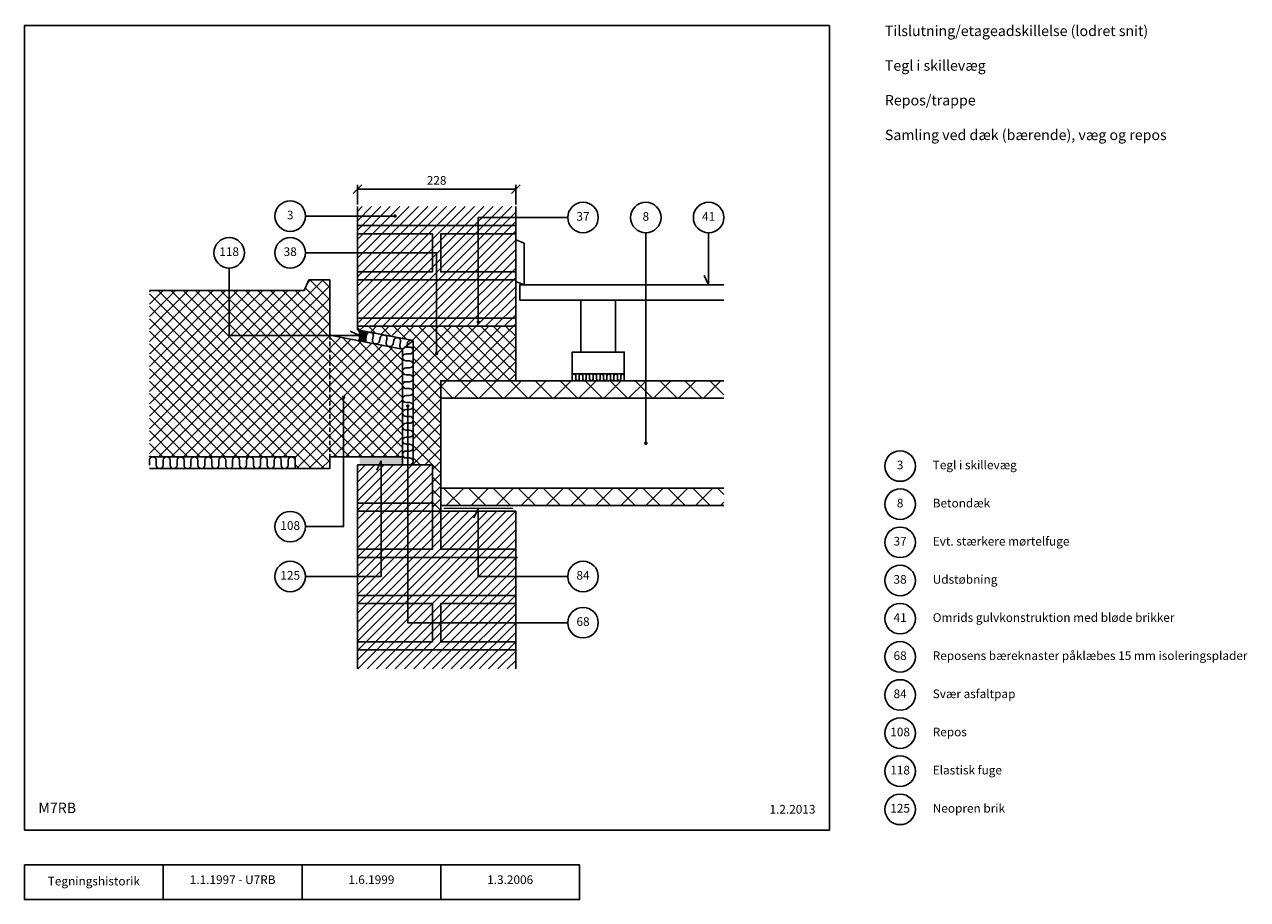
# Model space of a CAD drawing. Units: millimetres. Extents: x 100 to 1863, y 140 to 1402.
import ezdxf

# ---------------------------------------------------------------- set-up
doc = ezdxf.new("R2010")
doc.units = ezdxf.units.MM
doc.linetypes.add('DASHED', pattern=[19.05, 12.7, -6.35])
for name, color, linetype in [('A09-H--', 3, 'Continuous'), ('A99---O', 8, 'Continuous'), ('A99--M-', 1, 'Continuous'), ('A99--S-', 1, 'Continuous'), ('A99--T-', 1, 'Continuous'), ('A99-A--', 1, 'Continuous'), ('A99-B--', 7, 'Continuous'), ('A99-I--', 30, 'Continuous'), ('A99-M--', 7, 'Continuous')]:
    doc.layers.add(name, color=color, linetype=linetype)
doc.styles.add('Arial', font='arial.ttf')
doc.styles.get("Standard").update_dxf_attribs({"font": 'arial.ttf'})
doc.dimstyles.new('ISO-25', dxfattribs={"dimtxt": 2.5, "dimasz": 2.5, "dimexe": 1.25, "dimexo": 0.625, "dimtad": 1, "dimtih": 1, "dimdec": 4, "dimdsep": 46, "dimtxsty": 'Standard', "dimcen": 2.5, "dimadec": 0, "dimazin": 0, "dimtfac": 1, "dimtdec": 4, "dimtmove": 0, "dimatfit": 3, "dimfxl": 1, "dimtvp": 1, "dimtolj": 1, "dimtzin": 0, "dimarcsym": 0})

# ---------------------------------------------------------------- blocks, each defined once
blk = doc.blocks.new('_Oblique')
at = {"color": 0, "linetype": 'ByBlock', "lineweight": -2}
blk.add_line((-0.5, -0.5), (0.5, 0.5), dxfattribs=at)
blk = doc.blocks.new('*D11')
at = {"layer": 'A99--M-', "color": 0, "lineweight": -2, "transparency": 16777216}
for p, q in [((580, 1142.3), (580, 1170.4)), ((580, 1164.2), (808, 1164.2)), ((808, 1142.3), (808, 1170.4))]:
    blk.add_line(p, q, dxfattribs=at)
at = {"layer": 'Defpoints', "color": 0, "transparency": 16777216}
for p in [(808, 1164.2), (580, 1139.2), (808, 1139.2)]:
    blk.add_point(p, dxfattribs=at)
at = {"layer": 'A99--M-', "color": 0, "lineweight": -2, "transparency": 16777216, "xscale": 12.5, "yscale": 12.5, "zscale": 12.5, "rotation": 180}
blk.add_blockref('_Oblique', (580, 1164.2), dxfattribs=at)
at = {"layer": 'A99--M-', "color": 0, "lineweight": -2, "transparency": 16777216, "xscale": 12.5, "yscale": 12.5, "zscale": 12.5}
blk.add_blockref('_Oblique', (808, 1164.2), dxfattribs=at)
at = {"layer": 'A99--M-', "color": 0, "transparency": 16777216, "insert": (694, 1176.9), "char_height": 12.5, "attachment_point": 5, "style": 'Arial'}
blk.add_mtext('\\A1;228', dxfattribs=at)

msp = doc.modelspace()

# ---------------------------------------------------------------- hatches: boundary and pattern name
at = {"layer": 'A99--S-'}
h = msp.add_hatch(dxfattribs=at)
h.set_pattern_fill('ANSI31', color=256, scale=3)
h.paths.add_polyline_path([(808, 978.33333), (580, 978.33333), (580, 966.66667), (808, 966.66667)])
h.paths.add_polyline_path([(808, 1033.33333), (580, 1033.33333), (580, 978.33333), (808, 978.33333)])
h.paths.add_polyline_path([(808, 1045), (700, 1045), (700, 1100), (808, 1100), (808, 1111.66667), (580, 1111.66667), (580, 1100), (688, 1100), (688, 1045), (580, 1045), (580, 1033.33333), (808, 1033.33333)])
h.paths.add_polyline_path([(688, 1100), (580, 1100), (580, 1045), (688, 1045)], flags=17)
h.paths.add_polyline_path([(808, 1100), (700, 1100), (700, 1045), (808, 1045)], flags=17)
h.paths.add_polyline_path([(808, 1139.16667), (580, 1139.16667), (580, 1111.66667), (808, 1111.66667)])
h.paths.add_polyline_path([(688, 766.66667), (580, 766.66667), (580, 711.66667), (688, 711.66667)])
h.paths.add_polyline_path([(688, 711.66667), (580, 711.66667), (580, 700), (688, 700)])
h.paths.add_polyline_path([(688, 700), (580, 700), (580, 645), (688, 645)], flags=17)
h.paths.add_polyline_path([(808, 700), (700, 700), (700, 645), (808, 645)])
h.paths.add_polyline_path([(808, 645), (700, 645), (700, 700), (688, 700), (688, 645), (580, 645), (580, 633.33333), (808, 633.33333)])
h.paths.add_polyline_path([(808, 633.33333), (580, 633.33333), (580, 578.33333), (808, 578.33333)])
h.paths.add_polyline_path([(808, 578.33333), (580, 578.33333), (580, 566.66667), (688, 566.66667), (688, 511.66667), (580, 511.66667), (580, 500), (808, 500), (808, 511.66667), (700, 511.66667), (700, 566.66667), (808, 566.66667)])
h.paths.add_polyline_path([(808, 566.66667), (700, 566.66667), (700, 511.66667), (808, 511.66667)], flags=17)
h.paths.add_polyline_path([(688, 566.66667), (580, 566.66667), (580, 511.66667), (688, 511.66667)], flags=17)
h.paths.add_polyline_path([(808, 500), (580, 500), (580, 472.5), (808, 472.5)])
h = msp.add_hatch(dxfattribs=at)
h.set_pattern_fill('ANSI37', color=256, scale=4)
h.paths.add_polyline_path([(645, 933.501), (540, 953.91094), (540, 1033.33333), (510, 1033.33333), (503, 1018.33333), (280, 1018.33333), (280, 778.33333), (490, 778.33333), (490, 761.33333), (540, 761.33333), (540, 778.33333), (645, 778.33333)])
h = msp.add_hatch(dxfattribs=at)
h.set_pattern_fill('ANSI37', color=256, scale=4)
h.paths.add_polyline_path([(808, 966.66667), (580, 966.66667), (580, 961.41647), (660, 945.86605), (660, 766.66667), (688, 766.66667), (688, 700), (700, 700), (700, 888), (808, 888)])
h = msp.add_hatch(dxfattribs=at)
h.set_pattern_fill('ANSI37', color=256, scale=8)
h.paths.add_polyline_path([(1108, 888), (700, 888), (700, 863), (1108, 863)])
h.paths.add_polyline_path([(1108, 733), (700, 733), (700, 708), (1108, 708)])
at = {"layer": 'A99-A--'}
msp.add_hatch(color=256, dxfattribs=at).paths.add_polyline_path([(591.81627, 959.11962), (582, 961.02771, -0.1294742546), (582, 945.74696), (591.81627, 943.83887)])

# ---------------------------------------------------------------- linework, layer by layer
msp.add_lwpolyline([(808, 966.66667), (808, 888), (700, 888), (700, 700), (688, 700), (688, 766.66667), (660, 766.66667), (660, 945.86605), (580, 961.41647), (580, 966.66667), (808, 966.66667)])
at = {"layer": 'A09-H--'}
for points in [[(100, 240), (1260, 240), (1260, 1400), (100, 1400)], [(100, 190), (500, 190), (500, 140), (100, 140)]]:
    msp.add_lwpolyline(points, close=True, dxfattribs=at)
for points in [[(300, 140), (300, 190)], [(500, 190), (700, 190), (700, 140), (500, 140)], [(700, 190), (900, 190), (900, 140), (700, 140)]]:
    msp.add_lwpolyline(points, dxfattribs=at)
at = {"layer": 'A99---O'}
for points in [[(820, 1026.33333), (820, 1086.33333), (808, 1091.33333), (808, 1031.33333)], [(902, 929.33333), (952, 929.33333), (952, 1004.33333), (902, 1004.33333)], [(889.5, 898), (964.5, 898), (964.5, 929.33333), (889.5, 929.33333)]]:
    msp.add_lwpolyline(points, close=True, dxfattribs=at)
msp.add_lwpolyline([(1108, 1004.33333), (814, 1004.33333), (814, 1026.33333), (1108, 1026.33333)], dxfattribs=at)
at = {"layer": 'A99---O', "linetype": 'DASHED', "ltscale": 0.5}
msp.add_lwpolyline([(540, 953.91094), (540, 778.33333)], dxfattribs=at)
at = {"layer": 'A99--T-'}
msp.add_line((505, 1125.41667), (634, 1125.41667), dxfattribs=at)
at = {"layer": 'A99--T-', "const_width": 2.5}
for points in [[(632.75, 1125.41667, 1), (635.25, 1125.41667, 1)], [(752.75, 972.5, 1), (755.25, 972.5, 1)], [(692.75, 927.33333, 1), (695.25, 927.33333, 1)], [(558.75, 864.17833, 1), (561.25, 864.17833, 1)], [(651.25, 851.66667, 1), (653.75, 851.66667, 1)], [(994.25, 798, 1), (996.75, 798, 1)]]:
    msp.add_lwpolyline(points, format="xyb", close=True, dxfattribs=at)
at = {"layer": 'A99--T-'}
for points in [[(883, 1123.33333), (754, 1123.33333), (754, 972.5)], [(995.5, 798), (995.5, 1101.33333)], [(1086, 1101.33333), (1086, 1026.33333), (1079.66073, 1039.92795)], [(505, 1072.5), (694, 1072.5), (694, 927.33333)], [(395, 1050.5), (395, 953.38734), (582.98923, 953.38734), (569.39462, 959.72661)], [(505, 677.66667), (560, 677.66667), (560, 864.17833)], [(883, 539.16667), (652.5, 539.16667), (652.5, 851.66667)], [(505, 605.83333), (614, 605.83333), (614, 772.5), (607.66073, 758.90538)], [(883, 605.83333), (754, 605.83333), (754, 704), (747.66073, 690.40538)]]:
    msp.add_lwpolyline(points, dxfattribs=at)
for centre in [(483, 1125.41667), (905, 1123.33333), (995.5, 1123.33333), (1086, 1123.33333), (395, 1072.5), (483, 1072.5), (1362, 765), (1362, 710), (483, 677.66667), (1362, 655), (483, 605.83333), (905, 605.83333), (1362, 600), (1362, 545), (905, 539.16667), (1362, 490), (1362, 435), (1362, 380), (1362, 325), (1362, 270)]:
    msp.add_circle(centre, 22, dxfattribs=at)
at = {"layer": 'A99-A--'}
msp.add_lwpolyline([(582, 961.02771), (591.81627, 959.11962), (591.81627, 943.83887), (582, 945.74696, 0.1294742546)], format="xyb", close=True, dxfattribs=at)
at = {"layer": 'A99-A--', "const_width": 2}
msp.add_lwpolyline([(704, 704), (804, 704)], dxfattribs=at)
at = {"layer": 'A99-A--'}
msp.add_solid([(583, 778.33333), (645, 778.33333), (583, 766.66667), (645, 766.66667)], dxfattribs=at)
at = {"layer": 'A99-B--'}
for points in [[(280, 778.33333), (490, 778.33333), (490, 761.33333), (540, 761.33333), (540, 778.33333), (645, 778.33333), (645, 933.501), (540, 953.91094), (540, 1033.33333), (510, 1033.33333), (503, 1018.33333), (280, 1018.33333)], [(1108, 888), (700, 888), (700, 708), (1108, 708)], [(1108, 888), (700, 888), (700, 863), (1108, 863)], [(1108, 708), (700, 708), (700, 733), (1108, 733)]]:
    msp.add_lwpolyline(points, dxfattribs=at)
at = {"layer": 'A99-I--'}
for points in [[(591.81627, 959.11962), (591.81627, 943.83887), (645, 933.501), (660, 945.86605)], [(660, 766.66667), (645, 766.66667), (645, 933.501), (660, 945.86605)], [(964.5, 888), (889.5, 888), (889.5, 898), (964.5, 898)]]:
    msp.add_lwpolyline(points, close=True, dxfattribs=at)
for points in [[(645, 933.501, -0.4142135624), (641.04591, 939.36318), (641.99995, 944.27132, 1), (632.18368, 946.17941), (631.22964, 941.27127, -1), (621.41337, 943.17936), (622.36741, 948.0875, 1), (612.55114, 949.99559), (611.59709, 945.08745, -1), (601.78082, 946.99554), (602.73487, 951.90368, 1), (592.91859, 953.81177), (591.96455, 948.90363, -0.0298083839), (591.81627, 948.32675, -0.0298083839)], [(650, 766.66667), (655, 766.66667, 1), (655, 776.66667), (650, 776.66667, -1), (650, 786.66667), (655, 786.66667, 1), (655, 796.66667), (650, 796.66667, -1), (650, 806.66667), (655, 806.66667, 1), (655, 816.66667), (650, 816.66667, -1), (650, 826.66667), (655, 826.66667, 1), (655, 836.66667), (650, 836.66667, -1), (650, 846.66667), (655, 846.66667, 1), (655, 856.66667), (650, 856.66667, -1), (650, 866.66667), (655, 866.66667, 1), (655, 876.66667), (650, 876.66667, -1), (650, 886.66667), (655, 886.66667, 1), (655, 896.66667), (650, 896.66667, -1), (650, 906.66667), (655, 906.66667, 1), (655, 916.66667), (650, 916.66667, -1), (650, 926.66667), (655, 926.66667, 1), (655, 936.66667), (650, 936.66667, -0.0519037168), (648.97028, 936.77385)], [(659.57583, 945.51639, 0.541660937), (651.81623, 942.36323), (651.06549, 938.501)], [(889.5, 890.5), (889.5, 895.5, -1), (894.5, 895.5), (894.5, 890.5, 1), (899.5, 890.5), (899.5, 895.5, -1), (904.5, 895.5), (904.5, 890.5, 1), (909.5, 890.5), (909.5, 895.5, -1), (914.5, 895.5), (914.5, 890.5, 1), (919.5, 890.5), (919.5, 895.5, -1), (924.5, 895.5), (924.5, 890.5, 1), (929.5, 890.5), (929.5, 895.5, -1), (934.5, 895.5), (934.5, 890.5, 1), (939.5, 890.5), (939.5, 895.5, -1), (944.5, 895.5), (944.5, 890.5, 1), (949.5, 890.5), (949.5, 895.5, -1), (954.5, 895.5), (954.5, 890.5, 1), (959.5, 890.5), (959.5, 895.5, -1), (964.5, 895.5), (964.5, 890.5)], [(280, 766.33333), (280, 773.33333, -1), (290, 773.33333), (290, 766.33333, 1), (300, 766.33333), (300, 773.33333, -1), (310, 773.33333), (310, 766.33333, 1), (320, 766.33333), (320, 773.33333, -1), (330, 773.33333), (330, 766.33333, 1), (340, 766.33333), (340, 773.33333, -1), (350, 773.33333), (350, 766.33333, 1), (360, 766.33333), (360, 773.33333, -1), (370, 773.33333), (370, 766.33333, 1), (380, 766.33333), (380, 773.33333, -1), (390, 773.33333), (390, 766.33333, 1), (400, 766.33333), (400, 773.33333, -1), (410, 773.33333), (410, 766.33333, 1), (420, 766.33333), (420, 773.33333, -1), (430, 773.33333), (430, 766.33333, 1), (440, 766.33333), (440, 773.33333, -1), (450, 773.33333), (450, 766.33333, 1), (460, 766.33333), (460, 773.33333, -1), (470, 773.33333), (470, 766.33333, 1), (480, 766.33333), (480, 773.33333, -1), (490, 773.33333), (490, 766.33333)]]:
    msp.add_lwpolyline(points, format="xyb", dxfattribs=at)
msp.add_lwpolyline([(280, 778.33333), (490, 778.33333), (490, 761.33333), (280, 761.33333)], dxfattribs=at)
at = {"layer": 'A99-M--'}
for points in [[(580, 1139.16667), (580, 1111.66667), (808, 1111.66667), (808, 1139.16667)], [(808, 1033.33333), (808, 1045), (700, 1045), (700, 1100), (808, 1100), (808, 1111.66667), (580, 1111.66667), (580, 1100), (688, 1100), (688, 1045), (580, 1045), (580, 1033.33333), (808, 1033.33333)], [(808, 633.33333), (808, 645), (700, 645), (700, 700), (688, 700), (688, 645), (580, 645), (580, 633.33333), (810.4497, 633.33333)], [(580, 578.33333), (580, 566.66667), (688, 566.66667), (688, 511.66667), (580, 511.66667), (580, 500), (808, 500), (808, 511.66667), (700, 511.66667), (700, 566.66667), (808, 566.66667), (808, 578.33333), (580, 578.33333)], [(580, 472.5), (580, 500), (808, 500), (808, 472.5)]]:
    msp.add_lwpolyline(points, dxfattribs=at)
for points in [[(688, 1100), (580, 1100), (580, 1045), (688, 1045)], [(808, 1100), (700, 1100), (700, 1045), (808, 1045)], [(808, 1033.33333), (580, 1033.33333), (580, 978.33333), (808, 978.33333)], [(580, 966.66667), (808, 966.66667), (808, 978.33333), (580, 978.33333)], [(688, 766.66667), (580, 766.66667), (580, 711.66667), (688, 711.66667)], [(580, 700), (688, 700), (688, 711.66667), (580, 711.66667)], [(688, 700), (580, 700), (580, 645), (688, 645)], [(808, 700), (700, 700), (700, 645), (808, 645)], [(580, 633.33333), (808, 633.33333), (808, 578.33333), (580, 578.33333)], [(688, 566.66667), (580, 566.66667), (580, 511.66667), (688, 511.66667)], [(808, 566.66667), (700, 566.66667), (700, 511.66667), (808, 511.66667)]]:
    msp.add_lwpolyline(points, close=True, dxfattribs=at)

# ---------------------------------------------------------------- texts
at = {"layer": 'A09-H--', "style": 'Arial'}
for s, insert, char_height, width, attachment_point in [('Tilslutning/etageadskillelse (lodret snit)\\P\\PTegl i skillevæg\\P\\PRepos/trappe\\P\\PSamling ved dæk (bærende), væg og repos', (1340, 1400), 15, 1168.3174, 1), ('M7RB', (120, 260), 15, 95.8023, 7), ('Tegningshistorik', (200, 165), 12.5, 375.6087, 5), ('1.1.1997 - U7RB', (400, 167), 12.5, 375.6087, 5), ('1.6.1999', (600, 167), 12.5, 375.6087, 5), ('1.3.2006', (800, 167), 12.5, 375.6087, 5)]:
    msp.add_mtext(s, dxfattribs=dict(at, insert=insert, char_height=char_height, width=width, attachment_point=attachment_point))
at = {"layer": 'A99--T-', "char_height": 12.5, "style": 'Arial'}
for s, insert, width, attachment_point in [('{3}', (483, 1125.41667), 166.5882, 5), ('{37}', (905, 1123.33333), 166.5882, 5), ('8', (995.5, 1123.33333), 166.5882, 5), ('{41}', (1086, 1123.33333), 166.5882, 5), ('118', (395, 1072.5), 166.5882, 5), ('38', (483, 1072.5), 166.5882, 5), ('{3}', (1362, 765), 166.5882, 5), ('Tegl i skillevæg', (1409, 765), 650, 4), ('{8}', (1362, 710), 166.5882, 5), ('{Betondæk}', (1409, 710), 650, 4), ('{108}', (483, 677.66667), 166.5882, 5), ('{37}', (1362, 655), 166.5882, 5), ('{Evt. stærkere mørtelfuge}', (1409, 655), 650, 4), ('125', (483, 605.83333), 166.5882, 5), ('84', (905, 605.83333), 166.5882, 5), ('{38}', (1362, 600), 166.5882, 5), ('{Udstøbning}', (1409, 600), 650, 4), ('68', (905, 539.16667), 166.5882, 5), ('{41}', (1362, 545), 166.5882, 5), ('Omrids gulvkonstruktion med bløde brikker', (1409, 545), 650, 4), ('68', (1362, 490), 166.5882, 5), ('Reposens bæreknaster påklæbes 15 mm isoleringsplader', (1409, 490), 550, 4), ('84', (1362, 435), 166.5882, 5), ('{Svær asfaltpap}', (1409, 435), 650, 4), ('{108}', (1362, 380), 166.5882, 5), ('{Repos}', (1409, 380), 650, 4), ('118', (1362, 325), 166.5882, 5), ('Elastisk fuge', (1409, 325), 456.055, 4), ('1.2.2013', (1240, 260), 375.6087, 9), ('125', (1362, 270), 166.5882, 5), ('{Neopren brik}', (1409, 270), 456.055, 4)]:
    msp.add_mtext(s, dxfattribs=dict(at, insert=insert, width=width, attachment_point=attachment_point))

# ---------------------------------------------------------------- dimensions: what is measured, and where the dimension line sits
at = {"layer": 'A99--M-'}
dim = msp.add_linear_dim(base=(808, 1164.16667), p1=(580, 1139.16667), p2=(808, 1139.16667), dimstyle='ISO-25', override={"dimscale": 5, "dimtad": 0, "dimtih": 0, "dimtoh": 1, "dimtxsty": 'Arial', "dimblk1": 'OBLIQUE', "dimblk2": 'OBLIQUE', "dimsah": 1}, dxfattribs=at)
dim.commit()
dim.dimension.update_dxf_attribs({"geometry": '*D11', "text_midpoint": (694, 1176.93099)})

doc.saveas('drawing.dxf')
